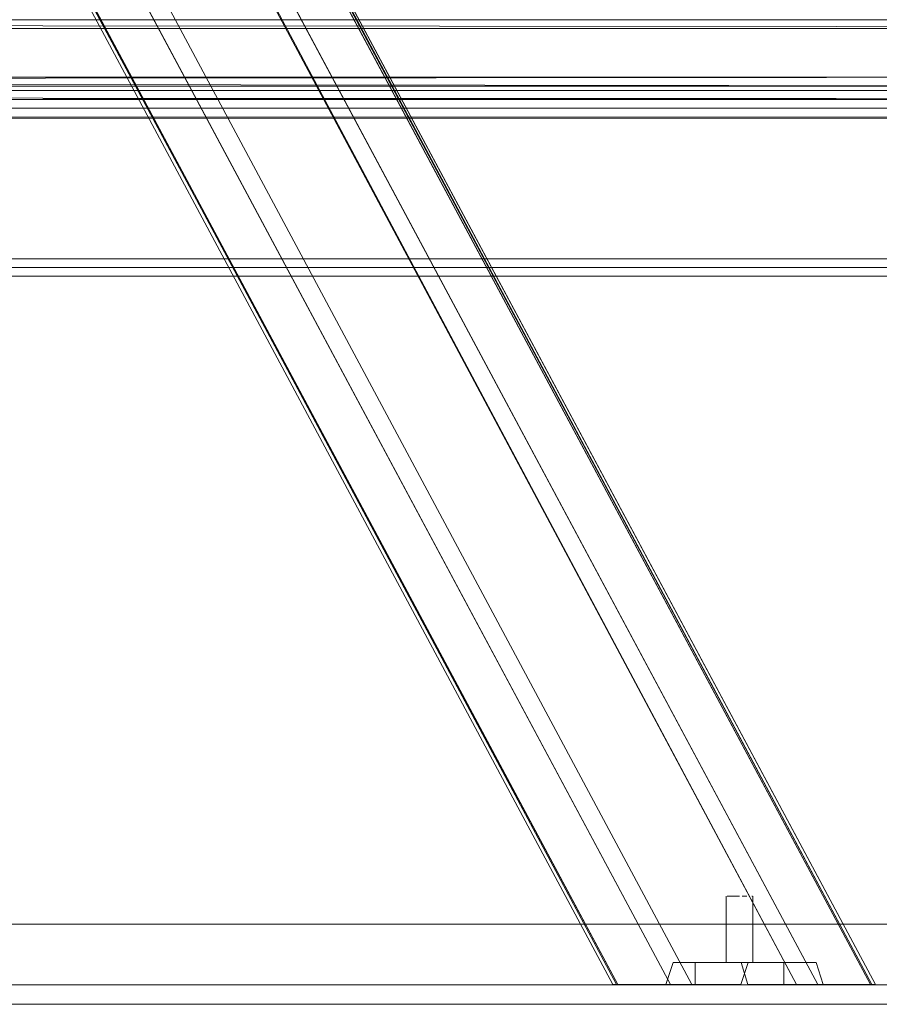
# Model space of a CAD drawing. Units: metres. Extents: x 7.7 to 19.2, y -10.2 to -1.1.
# Drawn here: x 11.6 to 11.8, y -10.2 to -10 of the extents above; entities that cross this region are included whole.
import ezdxf

# ---------------------------------------------------------------- set-up
doc = ezdxf.new("R2010")
doc.units = ezdxf.units.M
doc.header["$MEASUREMENT"] = 0

# ---------------------------------------------------------------- blocks, each defined once
blk = doc.blocks.new('0c39c943-e1b5-4c5f-b640-b6ee28a3e3f4')
at = {"color": 18, "lineweight": 9, "true_color": 0x000000}
blk.add_line((12.34432, -10.01399), (11.448, -10.01399), dxfattribs=at)
at = {"color": 251, "lineweight": 9, "true_color": 0x5f5f5f}
blk.add_line((12.34632, -10.21399), (10.09551, -10.21399), dxfattribs=at)
at = {"color": 18, "lineweight": 9, "true_color": 0x000000}
for points in [[(12.34432, -9.9976), (12.34432, -9.99614), (11.448, -9.99599), (11.448, -9.99722)], [(11.448, -9.99722), (12.34432, -9.99799), (12.34432, -10.01199), (11.448, -10.01199), (11.448, -9.99799), (12.34432, -9.99799)]]:
    blk.add_lwpolyline(points, dxfattribs=at)
for points in [[(11.448, -9.99599), (11.448, -10.01399), (12.34432, -10.01399), (12.34432, -9.99599)], [(12.34432, -9.99599), (12.34432, -10.01399), (12.34432, -9.99599), (12.34432, -10.01399), (11.448, -10.01399), (11.448, -9.99599), (12.34432, -9.99599), (11.448, -9.99599)], [(11.448, -10.01383), (11.448, -10.01199), (12.34432, -10.01199), (12.34432, -10.01365), (11.448, -10.01399)]]:
    blk.add_lwpolyline(points, close=True, dxfattribs=at)
blk = doc.blocks.new('7dc7dd37-35dd-4648-a035-df6ff92055ce')
at = {"color": 18, "lineweight": 9, "true_color": 0x000000}
for points in [[(12.26048, -10.01563), (12.25738, -10.01799), (10.18393, -10.01799), (10.1829, -10.01721)], [(12.2582, -10.01838), (10.18393, -10.01799), (10.2511, -10.04999), (10.18393, -10.01799), (10.18268, -10.01858)], [(12.25738, -10.01799), (12.19021, -10.04999), (10.2511, -10.04999), (10.25327, -10.05164)]]:
    blk.add_lwpolyline(points, dxfattribs=at)
blk = doc.blocks.new('ba7a0396-c6e2-464a-be4c-8de288a66d77')
at = {"color": 18, "lineweight": 9, "true_color": 0x000000}
for points in [[(10.18244, -10.01799), (10.24962, -10.04999), (10.25053, -10.05042), (10.24962, -10.04999), (12.19169, -10.04999), (10.24962, -10.04999), (10.18244, -10.01799), (12.25887, -10.01799), (12.19169, -10.04999)], [(10.18244, -10.01799), (12.25887, -10.01799), (12.19169, -10.04999), (12.19078, -10.05042), (12.18909, -10.05123)], [(12.18597, -10.05322), (12.18516, -10.05383), (10.25635, -10.05399), (10.25518, -10.05309)]]:
    blk.add_lwpolyline(points, dxfattribs=at)
blk = doc.blocks.new('81e1fa07-61ef-4c5e-8f9c-e75f1536e3f9')
at = {"color": 18, "lineweight": 9, "true_color": 0x000000}
blk.add_lwpolyline([(10.17877, -10.01405), (12.26263, -10.01399), (10.17868, -10.01399)], dxfattribs=at)
blk.add_lwpolyline([(12.18937, -10.05199), (10.252, -10.05196)], close=True, dxfattribs=at)
blk = doc.blocks.new('bdf81aaf-6e5b-4726-a5ee-6417afe86c48')
at = {"color": 18, "lineweight": 9, "true_color": 0x000000}
blk.add_lwpolyline([(10.17825, -10.01599), (12.26307, -10.01599)], close=True, dxfattribs=at)
blk.add_lwpolyline([(10.25574, -10.05396), (12.18496, -10.05399)], dxfattribs=at)
blk = doc.blocks.new('55b529e7-f994-4fae-9879-0de2cf82294a')
at = {"color": 18, "lineweight": 9, "true_color": 0x000000}
blk.add_lwpolyline([(10.25481, -10.05281), (10.2511, -10.04999), (12.19021, -10.04999), (12.18877, -10.05109)], dxfattribs=at)
blk = doc.blocks.new('1a602b17-aba4-4241-bd45-894339058def')
at = {"color": 18, "lineweight": 9, "true_color": 0x000000}
for points in [[(12.26048, -10.01563), (12.25738, -10.01799), (10.18393, -10.01799), (10.1829, -10.01721)], [(12.2582, -10.01838), (10.18393, -10.01799), (10.2511, -10.04999), (10.18393, -10.01799), (10.18268, -10.01858)], [(12.25738, -10.01799), (12.19021, -10.04999), (10.2511, -10.04999), (10.25327, -10.05164)]]:
    blk.add_lwpolyline(points, dxfattribs=at)
blk = doc.blocks.new('8ef7ca7d-38ac-43a7-9342-970bb2da892f')
at = {"color": 18, "lineweight": 9, "true_color": 0x000000}
for points in [[(10.17877, -10.01405), (12.26263, -10.01399), (10.17868, -10.01399)], [(10.18244, -10.01799), (12.25887, -10.01799), (12.19169, -10.04999), (12.19078, -10.05042), (12.18909, -10.05123)], [(10.18244, -10.01799), (10.24962, -10.04999), (10.25053, -10.05042), (10.24962, -10.04999), (12.19169, -10.04999), (10.24962, -10.04999), (10.18244, -10.01799), (12.25887, -10.01799), (12.19169, -10.04999)], [(10.25481, -10.05281), (10.2511, -10.04999), (12.19021, -10.04999), (12.18877, -10.05109)], [(12.18597, -10.05322), (12.18516, -10.05383), (10.25635, -10.05399), (10.25518, -10.05309)], [(10.25574, -10.05396), (12.18496, -10.05399)]]:
    blk.add_lwpolyline(points, dxfattribs=at)
for points in [[(10.17825, -10.01599), (12.26307, -10.01599)], [(12.18937, -10.05199), (10.252, -10.05196)]]:
    blk.add_lwpolyline(points, close=True, dxfattribs=at)
blk = doc.blocks.new('d83d67f7-daec-464a-93d9-c9cce14aee5f')
at = {"color": 18, "lineweight": 9, "true_color": 0x000000}
for points in [[(12.34432, -9.9976), (12.34432, -9.99614), (12.34432, -10.01399), (11.448, -10.01399), (11.448, -9.99599), (12.34432, -9.99599), (11.448, -9.99599), (11.448, -9.99799), (12.34432, -9.99799)], [(11.448, -9.99599), (11.448, -10.01399), (12.34432, -10.01399), (12.34432, -9.99599)]]:
    blk.add_lwpolyline(points, close=True, dxfattribs=at)
for points in [[(11.448, -9.99599), (11.448, -10.01395), (11.448, -10.01199), (12.34432, -10.01199), (12.34432, -9.99799), (11.448, -9.99799)], [(12.34432, -10.01383), (12.34432, -10.01199), (11.448, -10.01199), (11.448, -10.01365), (12.34432, -10.01399)]]:
    blk.add_lwpolyline(points, dxfattribs=at)
blk = doc.blocks.new('b0d4ec07-335a-43bc-b985-1b4f5332a674')
at = {"color": 18, "lineweight": 9, "true_color": 0x000000}
for points in [[(11.4515, -10.00899), (11.4515, -9.56899), (11.4515, -10.00899), (11.89266, -10.00899), (11.4515, -10.00899), (11.89266, -10.00899)], [(11.89266, -10.00899), (11.89266, -9.56899), (11.89266, -10.00899), (11.89266, -9.56899), (11.4515, -9.56899), (11.4515, -10.00899), (11.89266, -10.00899), (11.89266, -9.56899)], [(11.89266, -10.00898), (11.4515, -10.00898), (11.89266, -10.00898), (11.89266, -10.01065)], [(11.4515, -10.01083), (11.4515, -10.00937), (11.89266, -10.00898), (11.4515, -10.00898)]]:
    blk.add_lwpolyline(points, dxfattribs=at)
blk = doc.blocks.new('03963569-38f5-4c87-af57-3d989ea91d3e')
at = {"color": 251, "lineweight": 9, "true_color": 0x5f5f5f}
blk.add_line((10.09551, -10.21399), (12.34632, -10.21399), dxfattribs=at)
at = {"color": 18, "lineweight": 9, "true_color": 0x000000}
blk.add_lwpolyline([(11.4515, -10.0104), (11.89266, -10.01098), (11.4515, -10.01098), (11.89266, -10.01098), (11.4515, -10.01098)], dxfattribs=at)
blk = doc.blocks.new('3b6a09e8-ef83-4ddb-8fc2-141f3a302c40')
at = {"color": 18, "lineweight": 9, "true_color": 0x000000}
blk.add_lwpolyline([(8.40808, -10.20029), (12.16128, -10.20029), (8.40808, -10.20029), (8.40808, -10.21842), (12.16128, -10.21842), (12.16128, -10.20029), (12.16128, -10.21842), (8.40808, -10.21842)], close=True, dxfattribs=at)
blk = doc.blocks.new('4038fa6a-00c1-4ef1-9abc-205f1710d0d8')
at = {"color": 18, "lineweight": 9, "true_color": 0x000000}
blk.add_lwpolyline([(11.53866, -9.69896), (11.52679, -9.69896), (11.80244, -10.21396), (11.79998, -10.21396)], dxfattribs=at)
blk = doc.blocks.new('2820a244-e2fa-4775-b769-23ea3fcd6054')
at = {"color": 18, "lineweight": 9, "true_color": 0x000000}
blk.add_line((11.79813, -10.21396), (11.79998, -10.21396), dxfattribs=at)
blk = doc.blocks.new('51ccdc59-bd39-47e3-8f24-562cf2f93b2b')
at = {"color": 18, "lineweight": 9, "true_color": 0x000000}
blk.add_lwpolyline([(11.81543, -10.21396), (11.80244, -10.21396)], dxfattribs=at)
blk = doc.blocks.new('71921b0b-05f2-4fbc-b3c6-686c35dee35f')
at = {"color": 18, "lineweight": 9, "true_color": 0x000000}
blk.add_line((11.78665, -10.21396), (11.79764, -10.21396), dxfattribs=at)
blk.add_lwpolyline([(11.52452, -9.69933), (11.52345, -9.69974), (11.79764, -10.21396)], dxfattribs=at)
blk = doc.blocks.new('38293c5a-6c4e-4fa3-9a77-98050f6ece0d')
at = {"color": 18, "lineweight": 9, "true_color": 0x000000}
blk.add_line((11.5505, -9.72107), (11.81432, -10.21396), dxfattribs=at)
blk = doc.blocks.new('dc72a36d-070a-47f0-a66a-93ce19839008')
at = {"color": 18, "lineweight": 9, "true_color": 0x000000}
blk.add_line((11.81546, -10.21396), (11.54, -9.69933), dxfattribs=at)
blk.add_lwpolyline([(11.52265, -9.70021), (11.49403, -9.72273), (11.75696, -10.21396), (11.76809, -10.21396), (11.76974, -10.20896), (11.78512, -10.20896), (11.78665, -10.21396), (11.80361, -10.21396), (11.815, -10.21396)], dxfattribs=at)
blk = doc.blocks.new('d4372078-ec6f-4c3e-a12d-70dd1c721d8e')
at = {"color": 18, "lineweight": 9, "true_color": 0x000000}
blk.add_lwpolyline([(11.53988, -9.69997), (11.81461, -10.21396)], dxfattribs=at)
blk = doc.blocks.new('9e135264-b97e-4343-a8b5-f0dd12cb971e')
at = {"color": 18, "lineweight": 9, "true_color": 0x000000}
blk.add_lwpolyline([(11.76974, -10.20896), (11.78671, -10.20896), (11.80208, -10.20896), (11.78512, -10.20896)], dxfattribs=at)
blk = doc.blocks.new('86234e74-2a9f-487a-b8d7-f359a169f455')
at = {"color": 18, "lineweight": 9, "true_color": 0x000000}
for p, q in [((11.80361, -10.21396), (11.80208, -10.20896)), ((11.78182, -10.21399), (11.77916, -10.21399))]:
    blk.add_line(p, q, dxfattribs=at)
blk.add_lwpolyline([(11.77916, -10.20899), (11.78089, -10.20899), (11.77837, -10.20899)], close=True, dxfattribs=at)
for points in [[(11.78277, -10.20899), (11.78089, -10.20899), (11.78195, -10.20899), (11.78305, -10.20899)], [(11.78277, -10.20899)], [(11.7857, -10.20899), (11.78374, -10.20899), (11.78667, -10.20899), (11.78855, -10.20899)], [(11.78855, -10.20899), (11.79107, -10.20899)], [(11.78182, -10.21399), (11.78001, -10.21399)], [(11.78374, -10.21399), (11.78855, -10.21399)], [(11.79354, -10.21399), (11.78944, -10.21399)]]:
    blk.add_lwpolyline(points, dxfattribs=at)
blk = doc.blocks.new('b7dcb122-559c-40eb-90c5-523c8ac96f3b')
at = {"color": 18, "lineweight": 9, "true_color": 0x000000}
blk.add_line((11.78944, -10.21399), (11.79028, -10.21399), dxfattribs=at)
for points in [[(11.7764, -10.20899)], [(11.77837, -10.20899), (11.77699, -10.20899)], [(11.7759, -10.21399), (11.77699, -10.21399)]]:
    blk.add_lwpolyline(points, close=True, dxfattribs=at)
for points in [[(11.78855, -10.20899), (11.79245, -10.20899), (11.79107, -10.20899)], [(11.78001, -10.21399), (11.77699, -10.21399), (11.77916, -10.21399)], [(11.79354, -10.21399), (11.79028, -10.21399)]]:
    blk.add_lwpolyline(points, dxfattribs=at)
blk = doc.blocks.new('83858c4b-b38b-4459-bc1b-f1466a4f6536')
at = {"color": 18, "lineweight": 9, "true_color": 0x000000}
for points in [[(11.77548, -10.20899)], [(11.77515, -10.21399)], [(11.79396, -10.21399)]]:
    blk.add_lwpolyline(points, close=True, dxfattribs=at)
blk.add_lwpolyline([(11.79429, -10.20899), (11.79304, -10.20899), (11.79429, -10.20899)], dxfattribs=at)
blk = doc.blocks.new('00697016-65ea-492b-8aa7-7ccabf017a00')
at = {"color": 18, "lineweight": 9, "true_color": 0x000000}
for p, q in [((11.78414, -10.19399), (11.78472, -10.19399)), ((11.77515, -10.20899), (11.77491, -10.20899)), ((11.78639, -10.20899), (11.78587, -10.20899))]:
    blk.add_line(p, q, dxfattribs=at)
for points in [[(11.78414, -10.19399), (11.78305, -10.19399)], [(11.78531, -10.19399), (11.78639, -10.19399)], [(11.78587, -10.20899), (11.78472, -10.20899), (11.78357, -10.20899), (11.78472, -10.20899)], [(11.79468, -10.21399)]]:
    blk.add_lwpolyline(points, close=True, dxfattribs=at)
blk.add_lwpolyline([(11.79468, -10.20899)], dxfattribs=at)
blk = doc.blocks.new('4708ac04-30ae-4519-93a9-ce9dcc74beaa')
at = {"color": 18, "lineweight": 9, "true_color": 0x000000}
blk.add_line((11.77477, -10.20899), (11.77491, -10.20899), dxfattribs=at)
for points in [[(11.78195, -10.19399), (11.78305, -10.19399)], [(11.78305, -10.19399), (11.78195, -10.19399)]]:
    blk.add_lwpolyline(points, dxfattribs=at)
for points in [[(11.78684, -10.19399)], [(11.78684, -10.20899)], [(11.77491, -10.21399)]]:
    blk.add_lwpolyline(points, close=True, dxfattribs=at)
blk = doc.blocks.new('296227d1-1c3f-47e5-bacb-d0b435863282')
at = {"color": 18, "lineweight": 9, "true_color": 0x000000}
for p, q in [((11.78766, -10.19399), (11.78749, -10.19399)), ((11.78178, -10.20899), (11.78195, -10.20899))]:
    blk.add_line(p, q, dxfattribs=at)
blk = doc.blocks.new('d2d0b586-c6a0-412f-b227-c4c406566a87')
at = {"color": 18, "lineweight": 9, "true_color": 0x000000}
for p, q in [((11.78172, -10.20899), (11.78172, -10.19399)), ((11.78772, -10.20899), (11.78772, -10.19399)), ((11.77472, -10.20899), (11.77472, -10.21399)), ((11.79472, -10.20899), (11.79472, -10.21399))]:
    blk.add_line(p, q, dxfattribs=at)
blk = doc.blocks.new('7fc32bcb-5617-4a7e-b834-1e42c83ccab0')
at = {"color": 18, "lineweight": 9, "true_color": 0x000000}
blk.add_line((11.78374, -10.21399), (11.78944, -10.21399), dxfattribs=at)
blk.add_lwpolyline([(11.76809, -10.21396), (11.78506, -10.21396), (11.78671, -10.20896)], dxfattribs=at)
blk = doc.blocks.new('e1c62b95-ec80-438a-a482-f552063cc8fe')
at = {"color": 18, "lineweight": 9, "true_color": 0x000000}
blk.add_line((11.7857, -10.20899), (11.78855, -10.20899), dxfattribs=at)
blk = doc.blocks.new('3e8e474f-b327-453f-8d8a-f375ff3dd295')
at = {"color": 18, "lineweight": 9, "true_color": 0x000000}
blk.add_lwpolyline([(11.78506, -10.21396), (11.77393, -10.21396), (11.51099, -9.72273)], dxfattribs=at)
blk = doc.blocks.new('014878f2-5ec6-4bb7-a347-aab67269b7d3')
at = {"color": 18, "lineweight": 9, "true_color": 0x000000}
blk.add_lwpolyline([(11.75696, -10.21396)], dxfattribs=at)
blk = doc.blocks.new('55084fa2-107d-4165-b040-36d56cdd46cf')
at = {"color": 18, "lineweight": 9, "true_color": 0x000000}
blk.add_lwpolyline([(11.75613, -10.21396)], dxfattribs=at)
blk = doc.blocks.new('2551afb4-a92b-4c1e-b280-d4b68b6ad88c')
at = {"color": 18, "lineweight": 9, "true_color": 0x000000}
blk.add_line((11.49365, -9.72362), (11.75611, -10.21396), dxfattribs=at)
blk = doc.blocks.new('df44461e-5240-4b76-9f3a-f36e515fd858')
at = {"color": 18, "lineweight": 9, "true_color": 0x000000}
blk.add_lwpolyline([(11.49413, -9.72389), (11.75724, -10.21396)], dxfattribs=at)
blk = doc.blocks.new('bba3a4ce-3436-4f54-8f64-2bc58a4fc3cc')
at = {"color": 18, "lineweight": 9, "true_color": 0x000000}
blk.add_lwpolyline([(11.77092, -10.21396), (11.75724, -10.21396)], dxfattribs=at)
blk = doc.blocks.new('d2cdaa5d-17b6-4a44-be89-9af6deb476ea')
at = {"color": 18, "lineweight": 9, "true_color": 0x000000}
blk.add_line((11.77224, -10.21396), (11.77393, -10.21396), dxfattribs=at)
blk = doc.blocks.new('a405a7c1-ee22-4854-9a8f-8e17d8d965fd')
at = {"color": 18, "lineweight": 9, "true_color": 0x000000}
blk.add_line((11.77092, -10.21396), (11.77224, -10.21396), dxfattribs=at)
blk = doc.blocks.new('cadb3da9-03cd-4f88-bb0a-71ab03a50b14')
at = {"color": 18, "lineweight": 9, "true_color": 0x000000}
blk.add_line((11.50686, -9.72399), (11.76912, -10.21396), dxfattribs=at)
blk = doc.blocks.new('03d0336b-0391-43e5-9800-328e2a524ccc')
at = {"color": 18, "lineweight": 9, "true_color": 0x000000}
blk.add_lwpolyline([(11.50795, -9.72389), (11.50686, -9.72399), (11.76912, -10.21396)], dxfattribs=at)
blk = doc.blocks.new('48e688da-a5bd-4a44-9641-fba2dec92b56')
at = {"color": 18, "lineweight": 9, "true_color": 0x000000}
blk.add_lwpolyline([(11.53962, -9.70021), (11.51099, -9.72273), (11.77393, -10.21396), (11.78506, -10.21396), (11.78671, -10.20896), (11.80208, -10.20896), (11.80361, -10.21396), (11.78665, -10.21396), (11.79813, -10.21396)], dxfattribs=at)
blk = doc.blocks.new('b717bcc1-ad7d-4094-86f2-ee64b3fda144')
at = {"color": 18, "lineweight": 9, "true_color": 0x000000}
blk.add_line((11.49498, -9.72399), (11.75724, -10.21396), dxfattribs=at)
blk = doc.blocks.new('06d56ace-1f72-4088-a9a9-dadc7c8cec0c')
at = {"color": 18, "lineweight": 9, "true_color": 0x000000}
blk.add_line((11.49365, -9.72362), (11.75611, -10.21396), dxfattribs=at)
blk = doc.blocks.new('44e43ff0-2223-4e11-889e-76baa2219ca6')
at = {"color": 18, "lineweight": 9, "true_color": 0x000000}
blk.add_lwpolyline([(11.76809, -10.21396), (11.75696, -10.21396), (11.49403, -9.72273)], dxfattribs=at)
blk = doc.blocks.new('a708da86-c682-4472-bc4c-5ee6a58971f8')
at = {"color": 18, "lineweight": 9, "true_color": 0x000000}
blk.add_lwpolyline([(11.54, -9.69933), (11.81461, -10.21396)], dxfattribs=at)
blk = doc.blocks.new('61b50d2e-292c-4f4e-99d5-342bf1c2402b')
at = {"color": 18, "lineweight": 9, "true_color": 0x000000}
blk.add_line((11.54, -9.69933), (11.81546, -10.21396), dxfattribs=at)
blk = doc.blocks.new('e7d662d3-3fc4-403d-bc99-c302a7407b10')
at = {"color": 18, "lineweight": 9, "true_color": 0x000000}
blk.add_lwpolyline([(11.52679, -9.69896), (11.53866, -9.69896), (11.81432, -10.21396), (11.81535, -10.21396)], dxfattribs=at)
blk = doc.blocks.new('6b1a77e2-0db4-4b67-a396-a1a3927236d2')
at = {"color": 18, "lineweight": 9, "true_color": 0x000000}
blk.add_lwpolyline([(11.52301, -9.69997), (11.79764, -10.21396)], dxfattribs=at)
blk = doc.blocks.new('c06215fe-e71d-4071-9c7f-722d765b4162')
at = {"color": 18, "lineweight": 9, "true_color": 0x000000}
blk.add_line((11.53862, -9.72107), (11.80244, -10.21396), dxfattribs=at)
blk = doc.blocks.new('76047f30-9629-4c5c-a05b-7404b2444076')
at = {"color": 18, "lineweight": 9, "true_color": 0x000000}
for q in [(11.76966, -10.21396), (11.77344, -10.21396)]:
    blk.add_line((11.77158, -10.21396), q, dxfattribs=at)
blk.add_lwpolyline([(11.75613, -10.21396), (11.76912, -10.21396)], dxfattribs=at)
blk = doc.blocks.new('a2b988a8-0f0f-49e4-8dbf-44e16f435625')
at = {"color": 18, "lineweight": 9, "true_color": 0x000000}
blk.add_line((11.77393, -10.21396), (11.77344, -10.21396), dxfattribs=at)
blk = doc.blocks.new('95b9adf1-0926-4df1-91cc-576575b06889')
at = {"color": 18, "lineweight": 9, "true_color": 0x000000}
blk.add_lwpolyline([(11.75621, -10.21396)], dxfattribs=at)
blk = doc.blocks.new('dabe9429-c585-4666-80c0-fdf2d4d6a0c5')
at = {"color": 18, "lineweight": 9, "true_color": 0x000000}
for points in [[(11.78506, -10.21396), (11.76809, -10.21396), (11.76974, -10.20896)], [(11.78671, -10.20896), (11.76974, -10.20896), (11.78512, -10.20896), (11.80208, -10.20896)]]:
    blk.add_lwpolyline(points, dxfattribs=at)
blk = doc.blocks.new('bd5c8188-e51e-4461-93b0-64579c46d75a')
at = {"color": 18, "lineweight": 9, "true_color": 0x000000}
for points in [[(11.78277, -10.20899)], [(11.7857, -10.20899), (11.78374, -10.20899), (11.78667, -10.20899), (11.78855, -10.20899)], [(11.78374, -10.21399), (11.78855, -10.21399)]]:
    blk.add_lwpolyline(points, dxfattribs=at)
blk = doc.blocks.new('66cffbc4-30cf-4d6a-a21a-737fa73a3cda')
at = {"color": 18, "lineweight": 9, "true_color": 0x000000}
blk.add_line((11.78182, -10.21399), (11.77916, -10.21399), dxfattribs=at)
for points in [[(11.78277, -10.20899), (11.78089, -10.20899), (11.78195, -10.20899), (11.78305, -10.20899)], [(11.78182, -10.21399), (11.78001, -10.21399)]]:
    blk.add_lwpolyline(points, dxfattribs=at)
blk = doc.blocks.new('e32c3c66-f422-412d-bd05-8248a877a80f')
at = {"color": 18, "lineweight": 9, "true_color": 0x000000}
blk.add_line((11.78944, -10.21399), (11.79028, -10.21399), dxfattribs=at)
for points in [[(11.7764, -10.20899)], [(11.77837, -10.20899), (11.77699, -10.20899)], [(11.77916, -10.20899), (11.78089, -10.20899), (11.77837, -10.20899)], [(11.7759, -10.21399), (11.77699, -10.21399)]]:
    blk.add_lwpolyline(points, close=True, dxfattribs=at)
for points in [[(11.78855, -10.20899), (11.79107, -10.20899)], [(11.78855, -10.20899), (11.79245, -10.20899), (11.79107, -10.20899)], [(11.79429, -10.20899), (11.79304, -10.20899), (11.79429, -10.20899)], [(11.78001, -10.21399), (11.77699, -10.21399), (11.77916, -10.21399)], [(11.79354, -10.21399), (11.78944, -10.21399)], [(11.79354, -10.21399), (11.79028, -10.21399)]]:
    blk.add_lwpolyline(points, dxfattribs=at)
blk = doc.blocks.new('cadd3749-3cf8-4b52-a5e0-ed2c87b3fb84')
at = {"color": 18, "lineweight": 9, "true_color": 0x000000}
for points in [[(11.77548, -10.20899)], [(11.77515, -10.21399)], [(11.79396, -10.21399)]]:
    blk.add_lwpolyline(points, close=True, dxfattribs=at)
blk = doc.blocks.new('1a04c3d0-4298-488c-9f45-7de4f0eddc02')
at = {"color": 18, "lineweight": 9, "true_color": 0x000000}
for p, q in [((11.78414, -10.19399), (11.78472, -10.19399)), ((11.77515, -10.20899), (11.77491, -10.20899)), ((11.78639, -10.20899), (11.78587, -10.20899))]:
    blk.add_line(p, q, dxfattribs=at)
for points in [[(11.78195, -10.19399), (11.78305, -10.19399)], [(11.78305, -10.19399), (11.78195, -10.19399)], [(11.79468, -10.20899)]]:
    blk.add_lwpolyline(points, dxfattribs=at)
for points in [[(11.78414, -10.19399), (11.78305, -10.19399)], [(11.78531, -10.19399), (11.78639, -10.19399)], [(11.78684, -10.19399)], [(11.78587, -10.20899), (11.78472, -10.20899), (11.78357, -10.20899), (11.78472, -10.20899)], [(11.78684, -10.20899)], [(11.79468, -10.21399)]]:
    blk.add_lwpolyline(points, close=True, dxfattribs=at)
blk = doc.blocks.new('e5a4d62d-0c5f-4503-83b6-73ba0322c7fa')
at = {"color": 18, "lineweight": 9, "true_color": 0x000000}
for p, q in [((11.78172, -10.20899), (11.78172, -10.19399)), ((11.78766, -10.19399), (11.78749, -10.19399)), ((11.78772, -10.20899), (11.78772, -10.19399)), ((11.77472, -10.20899), (11.77472, -10.21399)), ((11.77477, -10.20899), (11.77491, -10.20899)), ((11.78178, -10.20899), (11.78195, -10.20899)), ((11.79472, -10.20899), (11.79472, -10.21399))]:
    blk.add_line(p, q, dxfattribs=at)
blk.add_lwpolyline([(11.77491, -10.21399)], close=True, dxfattribs=at)
blk = doc.blocks.new('178fb3e8-cc6a-4841-9923-c9e2e8f9176c')
at = {"color": 18, "lineweight": 9, "true_color": 0x000000}
blk.add_line((11.78374, -10.21399), (11.78944, -10.21399), dxfattribs=at)
blk = doc.blocks.new('1d5a698d-0c92-46d1-aa05-80263fa5ddf7')
at = {"color": 18, "lineweight": 9, "true_color": 0x000000}
blk.add_line((11.7857, -10.20899), (11.78855, -10.20899), dxfattribs=at)
blk = doc.blocks.new('bfec437a-1f4f-4864-addc-cc64ef8d559c')
at = {"color": 18, "lineweight": 9, "true_color": 0x000000}
blk.add_line((11.80361, -10.21396), (11.81461, -10.21396), dxfattribs=at)
blk = doc.blocks.new('73a9457d-09a6-436c-ba58-1fef4d19b727')
at = {"color": 18, "lineweight": 9, "true_color": 0x000000}
blk.add_line((11.78665, -10.21396), (11.78512, -10.20896), dxfattribs=at)
blk = doc.blocks.new('8fea7c59-0acb-4bec-bb0a-bdb77617cd80')
at = {"color": 18, "lineweight": 9, "true_color": 0x000000}
blk.add_line((11.80065, -10.21396), (11.81432, -10.21396), dxfattribs=at)
blk = doc.blocks.new('05509cba-8199-456e-934a-81b3ea945aca')
at = {"color": 18, "lineweight": 9, "true_color": 0x000000}
blk.add_line((11.80065, -10.21396), (11.79813, -10.21396), dxfattribs=at)
blk = doc.blocks.new('15b342ec-95a3-4e00-8a85-7a30cd994732')
for name in ['44e43ff0-2223-4e11-889e-76baa2219ca6', '03d0336b-0391-43e5-9800-328e2a524ccc', '48e688da-a5bd-4a44-9641-fba2dec92b56', '06d56ace-1f72-4088-a9a9-dadc7c8cec0c', 'bdf81aaf-6e5b-4726-a5ee-6417afe86c48', '8ef7ca7d-38ac-43a7-9342-970bb2da892f', 'e7d662d3-3fc4-403d-bc99-c302a7407b10', '1a602b17-aba4-4241-bd45-894339058def', '03963569-38f5-4c87-af57-3d989ea91d3e', 'b7dcb122-559c-40eb-90c5-523c8ac96f3b', '6b1a77e2-0db4-4b67-a396-a1a3927236d2', 'e5a4d62d-0c5f-4503-83b6-73ba0322c7fa', '83858c4b-b38b-4459-bc1b-f1466a4f6536', '00697016-65ea-492b-8aa7-7ccabf017a00', 'b0d4ec07-335a-43bc-b985-1b4f5332a674', '3e8e474f-b327-453f-8d8a-f375ff3dd295', '0c39c943-e1b5-4c5f-b640-b6ee28a3e3f4', 'd83d67f7-daec-464a-93d9-c9cce14aee5f', '7dc7dd37-35dd-4648-a035-df6ff92055ce', '9e135264-b97e-4343-a8b5-f0dd12cb971e', '296227d1-1c3f-47e5-bacb-d0b435863282', 'dc72a36d-070a-47f0-a66a-93ce19839008', '71921b0b-05f2-4fbc-b3c6-686c35dee35f', '4038fa6a-00c1-4ef1-9abc-205f1710d0d8', '61b50d2e-292c-4f4e-99d5-342bf1c2402b', 'd4372078-ec6f-4c3e-a12d-70dd1c721d8e', 'a708da86-c682-4472-bc4c-5ee6a58971f8', '3b6a09e8-ef83-4ddb-8fc2-141f3a302c40', '38293c5a-6c4e-4fa3-9a77-98050f6ece0d', 'c06215fe-e71d-4071-9c7f-722d765b4162', '014878f2-5ec6-4bb7-a347-aab67269b7d3', '2551afb4-a92b-4c1e-b280-d4b68b6ad88c', 'df44461e-5240-4b76-9f3a-f36e515fd858', 'b717bcc1-ad7d-4094-86f2-ee64b3fda144', 'cadb3da9-03cd-4f88-bb0a-71ab03a50b14', 'ba7a0396-c6e2-464a-be4c-8de288a66d77', '81e1fa07-61ef-4c5e-8f9c-e75f1536e3f9', '55b529e7-f994-4fae-9879-0de2cf82294a', '1a04c3d0-4298-488c-9f45-7de4f0eddc02', 'bfec437a-1f4f-4864-addc-cc64ef8d559c', 'dabe9429-c585-4666-80c0-fdf2d4d6a0c5', 'd2d0b586-c6a0-412f-b227-c4c406566a87', '4708ac04-30ae-4519-93a9-ce9dcc74beaa', '1d5a698d-0c92-46d1-aa05-80263fa5ddf7', 'cadd3749-3cf8-4b52-a5e0-ed2c87b3fb84', '7fc32bcb-5617-4a7e-b834-1e42c83ccab0', 'e1c62b95-ec80-438a-a482-f552063cc8fe', 'e32c3c66-f422-412d-bd05-8248a877a80f', '86234e74-2a9f-487a-b8d7-f359a169f455', '66cffbc4-30cf-4d6a-a21a-737fa73a3cda', 'bd5c8188-e51e-4461-93b0-64579c46d75a', '73a9457d-09a6-436c-ba58-1fef4d19b727', '8fea7c59-0acb-4bec-bb0a-bdb77617cd80', '178fb3e8-cc6a-4841-9923-c9e2e8f9176c', '55084fa2-107d-4165-b040-36d56cdd46cf', '76047f30-9629-4c5c-a05b-7404b2444076', '95b9adf1-0926-4df1-91cc-576575b06889', 'bba3a4ce-3436-4f54-8f64-2bc58a4fc3cc', 'a405a7c1-ee22-4854-9a8f-8e17d8d965fd', 'd2cdaa5d-17b6-4a44-be89-9af6deb476ea', 'a2b988a8-0f0f-49e4-8dbf-44e16f435625', '2820a244-e2fa-4775-b769-23ea3fcd6054', '05509cba-8199-456e-934a-81b3ea945aca', '51ccdc59-bd39-47e3-8f24-562cf2f93b2b']:
    blk.add_blockref(name, (0, 0))

msp = doc.modelspace()

# ---------------------------------------------------------------- block references
msp.add_blockref('15b342ec-95a3-4e00-8a85-7a30cd994732', (0, 0))

doc.saveas('drawing.dxf')
